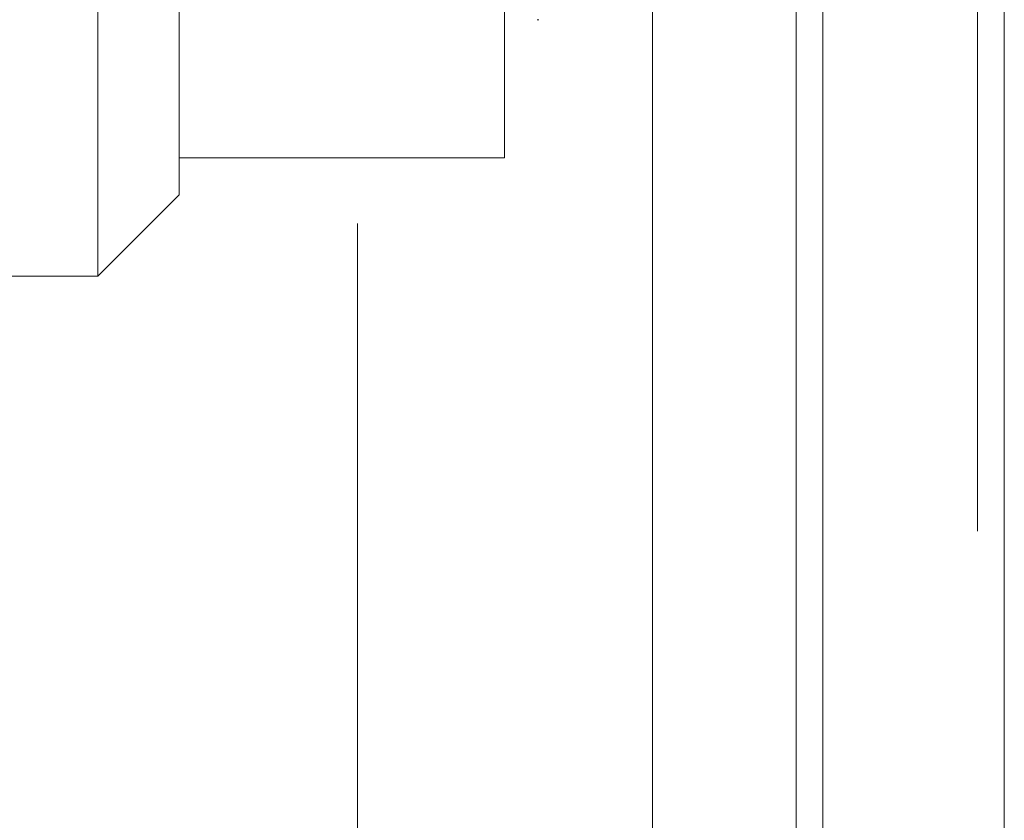
# Model space of a CAD drawing. Units: inches. Extents: x 0 to 23.4, y 0 to 16.5.
# Drawn here: x 12 to 12.2, y 9.6 to 9.8 of the extents above; entities that cross this region are included whole.
import ezdxf

# ---------------------------------------------------------------- set-up
doc = ezdxf.new("R2010")
doc.units = ezdxf.units.IN
doc.header["$MEASUREMENT"] = 0
doc.linetypes.add('HIDDEN', pattern=[0.075, 0.05, -0.025])

msp = doc.modelspace()

# ---------------------------------------------------------------- linework, layer by layer
at = {"color": 7, "linetype": 'Continuous', "lineweight": 15}
for p, q in [((12.13823, 10.56159), (12.13823, 5.27805)), ((12.16747, 10.56159), (12.16747, 5.27805)), ((12.11077, 10.53604), (12.11077, 5.3036))]:
    msp.add_line(p, q, dxfattribs=at)
at = {"color": 7, "linetype": 'HIDDEN', "lineweight": 0}
for p, q in [((12.16313, 5.27805), (12.16313, 10.56159)), ((12.16747, 10.56159), (12.16747, 5.27805)), ((12.1339, 5.63857), (12.1339, 10.20107)), ((12.0632, 9.92765), (12.0632, 9.14099)), ((12.08691, 9.73825), (12.08691, 9.90933)), ((12.03442, 9.7783), (12.03442, 9.73229)), ((12.0213, 9.71917), (12.0213, 9.77034)), ((12.09216, 9.7605), (12.09242, 9.7605)), ((12.03442, 9.73825), (12.08691, 9.73825)), ((12.0213, 9.71917), (12.03442, 9.73229)), ((11.9688, 9.71917), (12.0213, 9.71917))]:
    msp.add_line(p, q, dxfattribs=at)
at = {"color": 8, "linetype": 'Continuous', "lineweight": 15}
msp.add_line((12.1339, 10.20107), (12.1339, 8.03776), dxfattribs=at)

doc.saveas('drawing.dxf')
